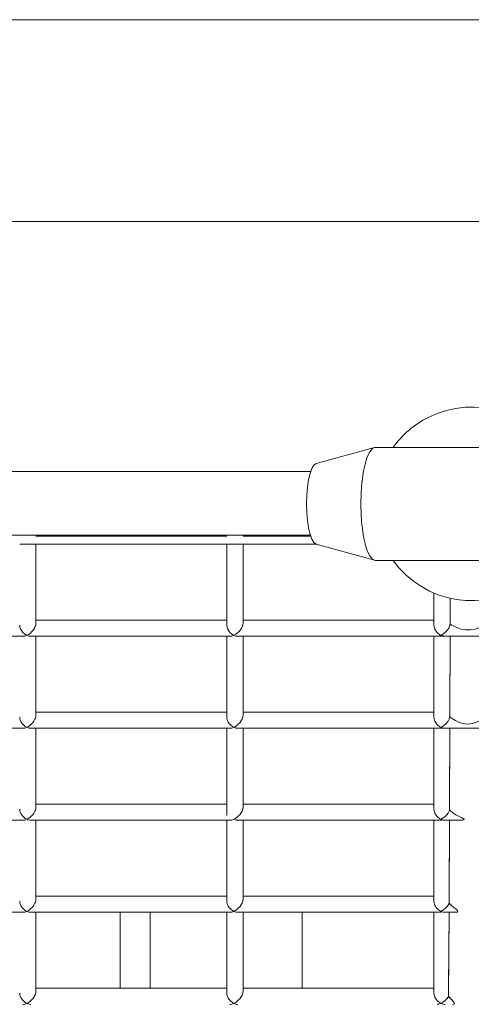
# Model space of a CAD drawing. Units: millimetres. Extents: x 111.5 to 162.7, y 76.3 to 134.
# Drawn here: x 133.6 to 134.2, y 94.5 to 95.8 of the extents above; entities that cross this region are included whole.
import ezdxf

# ---------------------------------------------------------------- set-up
doc = ezdxf.new("R2010")
doc.units = ezdxf.units.MM
doc.header["$MEASUREMENT"] = 0
doc.layers.add('Ebene 1', color=7, linetype='Continuous', lineweight=0)

# ---------------------------------------------------------------- blocks, each defined once
blk = doc.blocks.new('Block_1')
at = {"layer": 'Ebene 1', "color": 250, "lineweight": 9}
for p, q in [((137.9425, 95.7645), (127.4272, 95.7645)), ((137.9425, 95.5145), (127.4272, 95.5145)), ((134.0578, 95.2343), (133.9857, 95.2144)), ((134.059, 95.2345), (134.0578, 95.2343)), ((134.0591, 95.2345), (134.059, 95.2345)), ((134.1436, 95.2345), (134.0591, 95.2345)), ((134.1439, 95.2345), (134.1436, 95.2345)), ((134.1445, 95.2345), (134.1436, 95.2345)), ((134.2282, 95.2345), (134.1439, 95.2345)), ((133.9856, 95.2144), (133.9857, 95.2144)), ((133.979, 95.2045), (132.8983, 95.2045)), ((132.8891, 95.1258), (133.9786, 95.1258)), ((133.6388, 95.1245), (133.8752, 95.1245)), ((133.8952, 95.1245), (133.979, 95.1245)), ((134.0441, 95.1258), (134.0443, 95.1245)), ((133.6188, 95.1145), (133.9862, 95.1145)), ((133.6388, 95.0161), (133.6388, 95.1145)), ((133.6388, 95.1145), (133.8752, 95.1145)), ((133.6388, 95.1145), (133.8752, 95.1145)), ((133.6388, 95.1145), (133.8752, 95.1145)), ((133.6388, 95.1145), (133.8752, 95.1145)), ((133.6388, 95.1145), (133.8752, 95.1145)), ((133.6388, 95.1145), (133.8752, 95.1145)), ((133.6388, 95.1145), (133.8752, 95.1145)), ((133.6388, 95.1145), (133.8752, 95.1145)), ((133.6388, 95.1145), (133.8752, 95.1145)), ((133.6388, 95.1145), (133.8752, 95.1145)), ((133.8752, 95.1145), (133.8752, 95.0142)), ((133.8952, 95.0162), (133.8952, 95.1145)), ((133.8952, 95.1145), (133.9856, 95.1145)), ((133.8952, 95.1145), (133.9856, 95.1145)), ((133.8952, 95.1145), (133.9856, 95.1145)), ((133.8952, 95.1145), (133.9856, 95.1145)), ((133.8952, 95.1145), (133.9856, 95.1145)), ((133.8952, 95.1145), (133.9856, 95.1145)), ((133.8952, 95.1145), (133.9856, 95.1145)), ((133.8952, 95.1145), (133.9856, 95.1145)), ((133.8952, 95.1145), (133.9856, 95.1145)), ((133.8952, 95.1145), (133.9856, 95.1145)), ((133.9857, 95.1146), (133.9856, 95.1147)), ((133.9857, 95.1146), (134.0578, 95.0947)), ((134.0578, 95.0947), (134.059, 95.0945)), ((134.059, 95.0945), (134.0591, 95.0945)), ((134.0591, 95.0945), (134.1436, 95.0945)), ((134.1436, 95.0945), (134.144, 95.0945)), ((134.1436, 95.0945), (134.1445, 95.0945)), ((134.1441, 95.0945), (134.2281, 95.0945)), ((134.1315, 95.0541), (134.1315, 95.0142)), ((134.1515, 95.0158), (134.1515, 95.0476)), ((133.8752, 95.0205), (133.6388, 95.0205)), ((133.8752, 95.0205), (133.6388, 95.0205)), ((133.6388, 95.0151), (133.6388, 95.0161)), ((133.6388, 95.0151), (133.6388, 95.0161)), ((133.8951, 95.0151), (133.8952, 95.0162)), ((133.8951, 95.0151), (133.8952, 95.0161)), ((133.954, 95.0205), (133.8952, 95.0205)), ((134.1315, 95.0205), (133.8952, 95.0205)), ((133.954, 95.0205), (134.1315, 95.0205)), ((134.1515, 95.0151), (134.1515, 95.0158)), ((134.1515, 95.0151), (134.1515, 95.0158)), ((133.62, 95.0094), (133.62, 95.0093)), ((133.62, 95.0094), (133.62, 95.0093)), ((133.8763, 95.0094), (133.8764, 95.0093)), ((134.1326, 95.0094), (134.1327, 95.0093)), ((134.1385, 95.0027), (134.1403, 95.0016)), ((133.3763, 95.0005), (133.6228, 95.0005)), ((133.6228, 95.0005), (133.6251, 95.0005)), ((133.6251, 95.0007), (133.6232, 95.0005)), ((133.6277, 95.0016), (133.6251, 95.0007)), ((133.6327, 95.0005), (133.8791, 95.0005)), ((133.6388, 94.9021), (133.6388, 95.0005)), ((133.8752, 95.0005), (133.8752, 94.9)), ((133.8791, 95.0005), (133.8814, 95.0005)), ((133.8814, 95.0007), (133.8795, 95.0005)), ((133.884, 95.0016), (133.8814, 95.0007)), ((133.889, 95.0005), (134.1354, 95.0005)), ((133.8952, 94.9024), (133.8952, 95.0005)), ((134.1315, 95.0005), (134.1315, 94.9)), ((134.1377, 95.0007), (134.1354, 95.0005)), ((134.1354, 95.0005), (134.1377, 95.0005)), ((134.1377, 95.0007), (134.1358, 95.0005)), ((134.1403, 95.0016), (134.1377, 95.0007)), ((134.1385, 95.0005), (134.1451, 95.0005)), ((134.1453, 95.0005), (134.3917, 95.0005)), ((134.1515, 95.0005), (134.1513, 94.9064)), ((134.1515, 95.0005), (134.1513, 94.9036)), ((133.6388, 94.9064), (133.8752, 94.9064)), ((133.8752, 94.9064), (133.6388, 94.9064)), ((133.8952, 94.9064), (134.1315, 94.9064)), ((134.1315, 94.9064), (133.8952, 94.9064)), ((133.6188, 94.9001), (133.619, 94.8984)), ((133.6188, 94.9001), (133.619, 94.8984)), ((133.6388, 94.9013), (133.6388, 94.9021)), ((133.6388, 94.9013), (133.6388, 94.9021)), ((133.8752, 94.9), (133.8753, 94.8984)), ((133.8752, 94.9), (133.8753, 94.8984)), ((133.8951, 94.9013), (133.8952, 94.9021)), ((134.1315, 94.9), (134.1317, 94.8985)), ((134.1315, 94.9), (134.1317, 94.8985)), ((134.1503, 94.8976), (134.1504, 94.8977)), ((134.1503, 94.8976), (134.1504, 94.8977)), ((134.1513, 94.9036), (134.1513, 94.9033)), ((134.1513, 94.9036), (134.1513, 94.9003)), ((134.1513, 94.9), (134.1515, 94.9012)), ((134.1513, 94.9), (134.1513, 94.9003)), ((133.3763, 94.8864), (133.6251, 94.8864)), ((133.6251, 94.8867), (133.6232, 94.8864)), ((133.6277, 94.8876), (133.6251, 94.8867)), ((133.6327, 94.8864), (133.8814, 94.8864)), ((133.6388, 94.788), (133.6388, 94.8864)), ((133.8752, 94.8864), (133.8752, 94.7784)), ((133.8814, 94.8867), (133.8795, 94.8864)), ((133.884, 94.8876), (133.8814, 94.8867)), ((133.889, 94.8864), (134.1377, 94.8864)), ((133.8952, 94.7883), (133.8952, 94.8864)), ((134.1315, 94.8864), (134.1315, 94.786)), ((134.1377, 94.8867), (134.1354, 94.8865)), ((134.1377, 94.8867), (134.1358, 94.8864)), ((134.1403, 94.8876), (134.1377, 94.8867)), ((134.1383, 94.8888), (134.1385, 94.8887)), ((134.1383, 94.8888), (134.1403, 94.8876)), ((134.1385, 94.8864), (134.17, 94.8864)), ((134.1403, 94.8876), (134.1422, 94.8887)), ((134.1513, 94.8864), (134.1509, 94.7849)), ((134.1513, 94.8864), (134.1509, 94.7924)), ((134.1773, 94.8865), (134.17, 94.8865)), ((134.1773, 94.8864), (134.3917, 94.8864)), ((133.6188, 94.7861), (133.619, 94.7844)), ((133.6188, 94.7861), (133.619, 94.7844)), ((133.8752, 94.7924), (133.6388, 94.7924)), ((133.8752, 94.7924), (133.6388, 94.7924)), ((133.6388, 94.7872), (133.6388, 94.788)), ((133.6388, 94.7872), (133.6388, 94.788)), ((133.8951, 94.7872), (133.8952, 94.788)), ((134.1315, 94.7924), (133.8952, 94.7924)), ((134.1315, 94.7924), (133.8952, 94.7924)), ((133.8952, 94.788), (133.8952, 94.7881)), ((134.1315, 94.786), (134.1317, 94.7844)), ((134.1315, 94.786), (134.1317, 94.7844)), ((134.1503, 94.7835), (134.1504, 94.7836)), ((134.1503, 94.7835), (134.1504, 94.7836)), ((134.1509, 94.7905), (134.1509, 94.7848)), ((134.1509, 94.7848), (134.1509, 94.7849)), ((134.1509, 94.7848), (134.1509, 94.7849)), ((133.3763, 94.7724), (133.6251, 94.7724)), ((133.6251, 94.7726), (133.6232, 94.7724)), ((133.6277, 94.7736), (133.6251, 94.7726)), ((133.6325, 94.7724), (133.6313, 94.7725)), ((133.6325, 94.7724), (133.6313, 94.7725)), ((133.6313, 94.7724), (133.8791, 94.7724)), ((133.6388, 94.674), (133.6388, 94.7724)), ((133.8752, 94.7724), (133.8752, 94.6719)), ((133.8791, 94.7724), (133.8814, 94.7724)), ((133.8814, 94.7727), (133.8795, 94.7724)), ((133.884, 94.7736), (133.8814, 94.7727)), ((133.889, 94.7724), (134.1377, 94.7724)), ((133.8952, 94.6743), (133.8952, 94.7724)), ((134.1315, 94.7724), (134.1315, 94.6719)), ((134.1377, 94.7727), (134.1354, 94.7724)), ((134.1377, 94.7727), (134.1358, 94.7724)), ((134.1403, 94.7736), (134.1377, 94.7727)), ((134.1383, 94.7747), (134.1403, 94.7736)), ((134.1383, 94.7747), (134.1385, 94.7746)), ((134.1385, 94.7724), (134.1414, 94.7724)), ((134.1453, 94.7724), (134.1629, 94.7724)), ((134.1508, 94.7724), (134.1503, 94.6694)), ((134.1508, 94.7724), (134.1503, 94.6784)), ((134.1688, 94.7738), (134.1688, 94.7736)), ((133.8752, 94.6784), (133.6388, 94.6784)), ((133.8752, 94.6784), (133.6388, 94.6784)), ((133.6388, 94.6732), (133.6388, 94.674)), ((133.6388, 94.6732), (133.6388, 94.674)), ((133.8951, 94.6732), (133.8952, 94.674)), ((134.1315, 94.6784), (133.8952, 94.6784)), ((134.1315, 94.6784), (133.8952, 94.6784)), ((133.8952, 94.674), (133.8952, 94.6741)), ((133.6188, 94.672), (133.619, 94.6704)), ((133.6188, 94.672), (133.619, 94.6704)), ((133.8752, 94.6721), (133.8753, 94.6704)), ((133.8752, 94.6719), (133.8753, 94.6704)), ((134.1315, 94.6719), (134.1317, 94.6704)), ((134.1315, 94.6719), (134.1317, 94.6704)), ((134.1383, 94.6607), (134.1403, 94.6595)), ((134.1383, 94.6607), (134.1385, 94.6606)), ((133.3763, 94.6584), (133.6228, 94.6584)), ((133.6228, 94.6584), (133.6251, 94.6584)), ((133.6251, 94.6586), (133.6232, 94.6584)), ((133.6277, 94.6595), (133.6251, 94.6586)), ((133.6327, 94.6584), (133.8752, 94.6584)), ((133.6388, 94.56), (133.6388, 94.6584)), ((133.7433, 94.5643), (133.7433, 94.6584)), ((133.7805, 94.5643), (133.7805, 94.6584)), ((133.8752, 94.6584), (133.8752, 94.5579)), ((133.8752, 94.6584), (133.8814, 94.6584)), ((133.8814, 94.6586), (133.8795, 94.6584)), ((133.884, 94.6595), (133.8814, 94.6586)), ((133.889, 94.6584), (134.1315, 94.6584)), ((133.8952, 94.5603), (133.8952, 94.6584)), ((133.9684, 94.5643), (133.9684, 94.6584)), ((134.1315, 94.6584), (134.1315, 94.5579)), ((134.1315, 94.6584), (134.1377, 94.6584)), ((134.1377, 94.6586), (134.1354, 94.6584)), ((134.1377, 94.6586), (134.1358, 94.6584)), ((134.1403, 94.6595), (134.1377, 94.6586)), ((134.1385, 94.6584), (134.1407, 94.6584)), ((134.1453, 94.6584), (134.1581, 94.6584)), ((134.1502, 94.6584), (134.1496, 94.5541)), ((134.1502, 94.6584), (134.1496, 94.5643)), ((134.1588, 94.6584), (134.1581, 94.6584)), ((134.1588, 94.6584), (134.1581, 94.6584)), ((133.8752, 94.5643), (133.6388, 94.5643)), ((133.7433, 94.5643), (133.7805, 94.5643)), ((133.8952, 94.5643), (133.9684, 94.5643)), ((134.1315, 94.5643), (133.8952, 94.5643)), ((133.6188, 94.558), (133.619, 94.5563)), ((133.6188, 94.558), (133.619, 94.5563)), ((133.6388, 94.5592), (133.6388, 94.56)), ((133.6388, 94.5592), (133.6388, 94.56)), ((133.8752, 94.558), (133.8753, 94.5563)), ((133.8752, 94.5579), (133.8753, 94.5563)), ((133.8951, 94.5592), (133.8952, 94.5603)), ((133.8951, 94.5592), (133.8952, 94.56)), ((134.1315, 94.5579), (134.1317, 94.5564)), ((134.1315, 94.5579), (134.1317, 94.5564)), ((134.1496, 94.5569), (134.1496, 94.5542)), ((134.1496, 94.5541), (134.1514, 94.5522)), ((134.1496, 94.5541), (134.1512, 94.5524)), ((133.6251, 94.5446), (133.6232, 94.5443)), ((133.6277, 94.5455), (133.6251, 94.5446)), ((133.8814, 94.5446), (133.8795, 94.5443)), ((133.884, 94.5455), (133.8814, 94.5446)), ((134.1377, 94.5446), (134.1354, 94.5444)), ((134.1377, 94.5446), (134.1358, 94.5443)), ((134.1385, 94.5449), (134.1377, 94.5446)), ((134.1383, 94.5467), (134.1402, 94.5456)), ((134.1383, 94.5467), (134.1385, 94.5466)), ((134.1403, 94.5455), (134.1385, 94.5449)), ((134.1549, 94.5443), (134.1547, 94.5443)), ((134.1549, 94.5443), (134.1547, 94.5443))]:
    blk.add_line(p, q, dxfattribs=at)
for points in [[(134.0578, 95.2343), (134.0555, 95.2331), (134.0521, 95.2291), (134.049, 95.2226), (134.0463, 95.2138), (134.0449, 95.207), (134.0443, 95.2045)], [(133.9763, 95.1347), (133.9749, 95.1438), (133.974, 95.1539), (133.9737, 95.1645), (133.974, 95.1751), (133.9749, 95.1852), (133.9763, 95.1944), (133.9782, 95.2022), (133.979, 95.2045), (133.9804, 95.2083), (133.9829, 95.2124), (133.9856, 95.2144)], [(134.0443, 95.2045), (134.0441, 95.2033), (134.0425, 95.192), (134.0424, 95.1912), (134.0414, 95.1781), (134.041, 95.1645), (134.0414, 95.1509), (134.0424, 95.1378), (134.0425, 95.137), (134.0429, 95.1345)], [(134.0443, 95.2045), (134.0441, 95.2033), (134.0425, 95.192)], [(133.9856, 95.1147), (133.9829, 95.1166), (133.9804, 95.1207), (133.979, 95.1245), (133.9786, 95.1258), (133.9782, 95.1268), (133.9763, 95.1345), (133.9763, 95.1347)], [(134.0429, 95.1345), (134.0441, 95.1258), (134.0441, 95.1258), (134.0443, 95.1245), (134.0446, 95.1233)], [(134.0446, 95.1233), (134.0449, 95.122), (134.0463, 95.1152), (134.0465, 95.1145), (134.049, 95.1065), (134.0521, 95.1), (134.0555, 95.0959), (134.0578, 95.0947)], [(133.6277, 95.0016), (133.6299, 95.0028), (133.632, 95.0044), (133.634, 95.0063), (133.6358, 95.0084), (133.6372, 95.0106), (133.6376, 95.0116), (133.6377, 95.0116), (133.6382, 95.0129), (133.6386, 95.014), (133.6388, 95.0151)], [(133.884, 95.0016), (133.8862, 95.0029), (133.8883, 95.0045), (133.8903, 95.0063), (133.8921, 95.0084), (133.8935, 95.0106), (133.8939, 95.0116), (133.894, 95.0117), (133.8945, 95.0129), (133.8949, 95.014), (133.8951, 95.0151)], [(134.1403, 95.0016), (134.1425, 95.0029), (134.1432, 95.0034), (134.1446, 95.0045), (134.1466, 95.0063), (134.1484, 95.0084), (134.1486, 95.0088), (134.1498, 95.0106), (134.1503, 95.0116), (134.1503, 95.0117), (134.1509, 95.0129), (134.1512, 95.014), (134.1514, 95.0147), (134.1515, 95.0151)], [(134.1515, 95.0158), (134.153, 95.0148), (134.1568, 95.0127), (134.1608, 95.0108), (134.1653, 95.0093), (134.1706, 95.0083), (134.1765, 95.0083), (134.1824, 95.0094), (134.1881, 95.0114), (134.1935, 95.0138), (134.1981, 95.0163), (134.202, 95.0185), (134.2035, 95.0193), (134.2048, 95.0199), (134.2058, 95.0203)], [(133.6188, 95.0142), (133.6188, 95.0141), (133.6191, 95.0118), (133.62, 95.0094), (133.6213, 95.0072), (133.6228, 95.0052), (133.6246, 95.0036), (133.6263, 95.0024), (133.6277, 95.0016)], [(133.6188, 95.0141), (133.6191, 95.0118), (133.62, 95.0094)], [(133.8752, 95.0142), (133.8752, 95.0142), (133.8752, 95.0141), (133.8752, 95.0141), (133.8755, 95.0118), (133.8763, 95.0094)], [(133.8752, 95.0141), (133.8755, 95.0118), (133.8763, 95.0094)], [(133.8763, 95.0094), (133.8764, 95.0093), (133.8776, 95.0072), (133.8791, 95.0052), (133.8809, 95.0036), (133.8826, 95.0024), (133.884, 95.0016)], [(134.1316, 95.0142), (134.1315, 95.014), (134.1318, 95.0118), (134.1326, 95.0094)], [(134.1315, 95.014), (134.1318, 95.0118), (134.1326, 95.0094)], [(134.1326, 95.0094), (134.1327, 95.0093), (134.1339, 95.0072), (134.1354, 95.0053), (134.1372, 95.0036), (134.1385, 95.0027), (134.1389, 95.0024), (134.1403, 95.0016)], [(134.1403, 95.0016), (134.1425, 95.0029), (134.1432, 95.0034)], [(134.1486, 95.0088), (134.1498, 95.0106), (134.1503, 95.0116)], [(133.6251, 95.0007), (133.6232, 95.0005), (133.6228, 95.0005)], [(133.6327, 95.0005), (133.6325, 95.0005), (133.6302, 95.0007), (133.6277, 95.0016)], [(133.6325, 95.0005), (133.6302, 95.0007), (133.6277, 95.0016)], [(133.8814, 95.0007), (133.8795, 95.0005), (133.8791, 95.0005)], [(133.889, 95.0005), (133.8888, 95.0005), (133.8865, 95.0007), (133.884, 95.0016)], [(133.8888, 95.0005), (133.8865, 95.0007), (133.884, 95.0016)], [(134.1453, 95.0005), (134.1451, 95.0005), (134.1432, 95.0007), (134.1428, 95.0008), (134.1403, 95.0016)], [(134.1432, 95.0007), (134.1428, 95.0008), (134.1403, 95.0016)], [(134.1513, 94.9003), (134.1515, 94.9002), (134.1541, 94.8984), (134.158, 94.896), (134.1621, 94.8941), (134.1667, 94.8925), (134.1727, 94.8916), (134.1791, 94.8922), (134.1855, 94.8942), (134.1921, 94.8972), (134.1979, 94.9006), (134.2027, 94.9036), (134.2045, 94.9048), (134.206, 94.9057), (134.2073, 94.9062)], [(133.619, 94.8984), (133.6196, 94.8961), (133.62, 94.8954), (133.6201, 94.8953), (133.6207, 94.894), (133.6221, 94.892), (133.6238, 94.8902), (133.6257, 94.8887), (133.6277, 94.8876)], [(133.619, 94.8984), (133.6196, 94.8961), (133.62, 94.8954)], [(133.6277, 94.8876), (133.6292, 94.8884), (133.6312, 94.8898), (133.6331, 94.8914), (133.6349, 94.8932), (133.6364, 94.8953), (133.6377, 94.8975), (133.6377, 94.8976)], [(133.6377, 94.8976), (133.6382, 94.8988), (133.6386, 94.9001), (133.6388, 94.9013)], [(133.8753, 94.8984), (133.876, 94.8962), (133.8764, 94.8953)], [(133.8753, 94.8984), (133.876, 94.8962), (133.8764, 94.8953), (133.8764, 94.8953), (133.877, 94.894), (133.8784, 94.892), (133.8801, 94.8903), (133.882, 94.8888), (133.884, 94.8876)], [(133.884, 94.8876), (133.8855, 94.8884), (133.8875, 94.8898), (133.8894, 94.8914), (133.8912, 94.8932), (133.8927, 94.8953), (133.894, 94.8975), (133.894, 94.8976)], [(133.894, 94.8976), (133.8945, 94.8988), (133.8949, 94.9001), (133.8951, 94.9013)], [(134.1317, 94.8985), (134.1323, 94.8962), (134.1327, 94.8953), (134.1334, 94.894), (134.1347, 94.892), (134.1364, 94.8903), (134.1383, 94.8888)], [(134.1317, 94.8985), (134.1323, 94.8962), (134.1327, 94.8953)], [(134.1403, 94.8876), (134.1418, 94.8884), (134.1422, 94.8887), (134.1438, 94.8898), (134.1457, 94.8914), (134.1474, 94.8932), (134.1479, 94.8938), (134.149, 94.8953), (134.1503, 94.8976), (134.1509, 94.8988), (134.1513, 94.9)], [(133.6251, 94.8867), (133.6232, 94.8864), (133.6228, 94.8865)], [(133.6327, 94.8864), (133.6325, 94.8864), (133.6302, 94.8867), (133.6277, 94.8876)], [(133.6325, 94.8864), (133.6302, 94.8867), (133.6277, 94.8876)], [(133.8814, 94.8867), (133.8795, 94.8864), (133.8791, 94.8865)], [(133.889, 94.8864), (133.8888, 94.8864), (133.8865, 94.8867), (133.884, 94.8876)], [(133.8888, 94.8864), (133.8865, 94.8867), (133.884, 94.8876)], [(134.1453, 94.8864), (134.1451, 94.8864), (134.1428, 94.8867), (134.1422, 94.8869), (134.1403, 94.8876)], [(134.1451, 94.8864), (134.1428, 94.8867), (134.1422, 94.8869)], [(133.619, 94.7844), (133.6196, 94.7821), (133.62, 94.7813), (133.6201, 94.7813), (133.6207, 94.7799), (133.6221, 94.778), (133.6238, 94.7762), (133.6257, 94.7747), (133.6277, 94.7736)], [(133.619, 94.7844), (133.6196, 94.7821), (133.62, 94.7813)], [(133.6277, 94.7736), (133.6292, 94.7744), (133.6312, 94.7757), (133.6331, 94.7774), (133.6349, 94.7792), (133.6364, 94.7812), (133.6377, 94.7835), (133.6377, 94.7836)], [(133.6377, 94.7836), (133.6382, 94.7848), (133.6386, 94.786), (133.6388, 94.7872)], [(133.884, 94.7736), (133.8855, 94.7744), (133.8875, 94.7757), (133.8894, 94.7774), (133.8912, 94.7792), (133.8927, 94.7812), (133.894, 94.7835), (133.894, 94.7836)], [(133.894, 94.7836), (133.8945, 94.7848), (133.8949, 94.786), (133.8951, 94.7872)], [(134.1317, 94.7844), (134.1323, 94.7821), (134.1327, 94.7812), (134.1334, 94.78), (134.1347, 94.778), (134.1364, 94.7762), (134.1383, 94.7747)], [(134.1317, 94.7844), (134.1323, 94.7821), (134.1327, 94.7812)], [(134.1403, 94.7736), (134.1414, 94.7742), (134.1418, 94.7744), (134.1438, 94.7757), (134.1457, 94.7774), (134.1471, 94.7788), (134.1474, 94.7792), (134.149, 94.7812), (134.1503, 94.7835), (134.1509, 94.7848)], [(134.1509, 94.7849), (134.1515, 94.7844), (134.1543, 94.7822), (134.1588, 94.7792), (134.1662, 94.7753), (134.1682, 94.7743), (134.1686, 94.774), (134.1688, 94.7738)], [(133.6251, 94.7726), (133.6232, 94.7724), (133.6228, 94.7724)], [(133.6313, 94.7725), (133.6288, 94.7731), (133.6277, 94.7736)], [(133.6313, 94.7725), (133.6288, 94.7731), (133.6277, 94.7736)], [(133.8814, 94.7727), (133.8795, 94.7724), (133.8791, 94.7724)], [(133.889, 94.7724), (133.8888, 94.7724), (133.8865, 94.7727), (133.884, 94.7736)], [(133.8888, 94.7724), (133.8865, 94.7727), (133.884, 94.7736)], [(134.1453, 94.7724), (134.1451, 94.7724), (134.1428, 94.7727), (134.1414, 94.7732), (134.1403, 94.7736)], [(134.1451, 94.7724), (134.1428, 94.7727), (134.1414, 94.7732)], [(134.1688, 94.7738), (134.1688, 94.7736), (134.1688, 94.7734), (134.1686, 94.7733), (134.1681, 94.7731), (134.1667, 94.7727), (134.1629, 94.7724), (134.1619, 94.7724)], [(133.6377, 94.6695), (133.6382, 94.6708), (133.6386, 94.672), (133.6388, 94.6732)], [(133.894, 94.6695), (133.8945, 94.6707), (133.8949, 94.672), (133.8951, 94.6732)], [(133.619, 94.6704), (133.6196, 94.6681), (133.62, 94.6673), (133.6201, 94.6672), (133.6207, 94.6659), (133.6217, 94.6645), (133.6221, 94.6639), (133.6238, 94.6622), (133.6257, 94.6607), (133.6277, 94.6595)], [(133.6277, 94.6595), (133.6292, 94.6603), (133.6312, 94.6617), (133.6331, 94.6633), (133.6342, 94.6645), (133.6349, 94.6652), (133.6364, 94.6672), (133.6377, 94.6695), (133.6377, 94.6695)], [(133.8753, 94.6704), (133.876, 94.6681), (133.8764, 94.6672), (133.8764, 94.6672), (133.877, 94.6659), (133.8784, 94.6639), (133.8801, 94.6622), (133.882, 94.6607), (133.884, 94.6595)], [(133.8753, 94.6704), (133.876, 94.6681), (133.8764, 94.6672)], [(133.884, 94.6595), (133.8855, 94.6604), (133.8875, 94.6617), (133.8894, 94.6633), (133.8912, 94.6652), (133.8927, 94.6672), (133.894, 94.6695), (133.894, 94.6695)], [(134.1317, 94.6704), (134.1323, 94.6681), (134.1327, 94.6672), (134.1334, 94.6659), (134.1344, 94.6645)], [(134.1317, 94.6704), (134.1323, 94.6681), (134.1327, 94.6672), (134.1334, 94.6659), (134.1344, 94.6645), (134.1347, 94.664), (134.1364, 94.6622), (134.1383, 94.6607)], [(134.1403, 94.6595), (134.1407, 94.6598), (134.1418, 94.6604), (134.1438, 94.6617), (134.1457, 94.6633), (134.1463, 94.6639), (134.1468, 94.6645), (134.1474, 94.6652), (134.149, 94.6672), (134.1503, 94.6694)], [(134.1503, 94.6695), (134.1515, 94.6684), (134.1536, 94.6665), (134.1561, 94.6645), (134.1585, 94.6625), (134.1603, 94.661), (134.1608, 94.6602), (134.161, 94.6599), (134.161, 94.6596), (134.1608, 94.6591), (134.1603, 94.6587), (134.1588, 94.6584)], [(134.1515, 94.6684), (134.1536, 94.6665), (134.1561, 94.6645)], [(133.6251, 94.6586), (133.6232, 94.6584), (133.6228, 94.6584)], [(133.6327, 94.6584), (133.6325, 94.6584), (133.6302, 94.6586), (133.6277, 94.6595)], [(133.6325, 94.6584), (133.6302, 94.6586), (133.6277, 94.6595)], [(133.8814, 94.6586), (133.8795, 94.6584), (133.8791, 94.6584)], [(133.889, 94.6584), (133.8888, 94.6584), (133.8865, 94.6586), (133.884, 94.6595)], [(133.8888, 94.6584), (133.8865, 94.6586), (133.884, 94.6595)], [(134.1453, 94.6584), (134.1451, 94.6584), (134.1428, 94.6587), (134.1407, 94.6594), (134.1403, 94.6595)], [(134.1451, 94.6584), (134.1428, 94.6587), (134.1407, 94.6594)], [(134.1608, 94.6591), (134.1603, 94.6587), (134.1588, 94.6584)], [(133.619, 94.5563), (133.6196, 94.554), (133.62, 94.5533), (133.6201, 94.5532), (133.6207, 94.5519), (133.6221, 94.5499), (133.6238, 94.5481), (133.6257, 94.5466), (133.6277, 94.5455)], [(133.619, 94.5563), (133.6196, 94.554), (133.62, 94.5533)], [(133.6277, 94.5455), (133.6292, 94.5463), (133.6312, 94.5477), (133.6331, 94.5493), (133.6349, 94.5511), (133.6364, 94.5532), (133.6377, 94.5554), (133.6377, 94.5555)], [(133.6377, 94.5555), (133.6382, 94.5567), (133.6386, 94.558), (133.6388, 94.5592)], [(133.8753, 94.5563), (133.876, 94.5541), (133.8764, 94.5532)], [(133.8753, 94.5563), (133.876, 94.5541), (133.8764, 94.5532), (133.8764, 94.5532), (133.877, 94.5519), (133.8784, 94.5499), (133.8801, 94.5482), (133.882, 94.5467), (133.884, 94.5455)], [(133.884, 94.5455), (133.8855, 94.5463), (133.8875, 94.5477), (133.8894, 94.5493), (133.8912, 94.5511), (133.8927, 94.5532), (133.894, 94.5554), (133.894, 94.5555)], [(133.894, 94.5555), (133.8945, 94.5567), (133.8949, 94.558), (133.8951, 94.5592)], [(134.1317, 94.5564), (134.1323, 94.5541), (134.1327, 94.5532), (134.1334, 94.5519), (134.1347, 94.5499), (134.1364, 94.5482), (134.1383, 94.5467)], [(134.1317, 94.5564), (134.1323, 94.5541), (134.1327, 94.5532)], [(134.1457, 94.5493), (134.1474, 94.5511), (134.149, 94.5532), (134.1496, 94.5541)], [(134.1514, 94.5522), (134.1515, 94.5521), (134.1526, 94.551), (134.1546, 94.549), (134.1554, 94.548), (134.1562, 94.5471), (134.1566, 94.5463), (134.1568, 94.5455), (134.1567, 94.545), (134.1562, 94.5446), (134.1549, 94.5443)], [(133.6251, 94.5446), (133.6232, 94.5443), (133.6228, 94.5444)], [(133.6327, 94.5443), (133.6325, 94.5443), (133.6302, 94.5446), (133.6277, 94.5455)], [(133.6325, 94.5443), (133.6302, 94.5446), (133.6277, 94.5455)], [(133.8814, 94.5446), (133.8795, 94.5443), (133.8791, 94.5444)], [(133.889, 94.5443), (133.8888, 94.5443), (133.8865, 94.5446), (133.884, 94.5455)], [(133.8888, 94.5443), (133.8865, 94.5446), (133.884, 94.5455)], [(134.1403, 94.5455), (134.1418, 94.5463), (134.1438, 94.5477), (134.1456, 94.5492), (134.1457, 94.5493)], [(134.1453, 94.5443), (134.1451, 94.5443), (134.1428, 94.5446), (134.1403, 94.5455)], [(134.1451, 94.5443), (134.1428, 94.5446), (134.1403, 94.5455)], [(134.1567, 94.545), (134.1562, 94.5446), (134.1549, 94.5443)]]:
    blk.add_lwpolyline(points, dxfattribs=at)
for points in [[(134.2855, 95.2188), (134.2555, 95.2779), (134.1833, 95.3015), (134.1242, 95.2715), (134.107, 95.2628), (134.0922, 95.2501), (134.081, 95.2345)], [(134.081, 95.0945), (134.1197, 95.0407), (134.1947, 95.0284), (134.2485, 95.067), (134.2641, 95.0783), (134.2768, 95.0931), (134.2855, 95.1102)]]:
    blk.add_open_spline(points, degree=3, knots=[0, 0, 0, 0, 1, 1, 1, 2, 2, 2, 2], dxfattribs=at)

msp = doc.modelspace()

# ---------------------------------------------------------------- block references
at = {"layer": 'Ebene 1'}
msp.add_blockref('Block_1', (0, 0), dxfattribs=at)

doc.saveas('drawing.dxf')
